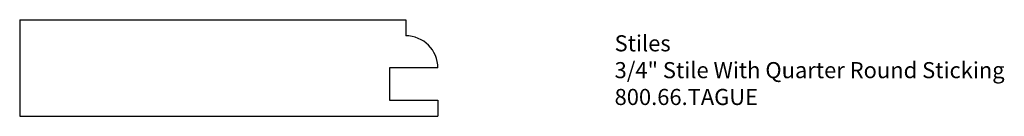
# Model space of a CAD drawing. Units: inches. Extents: x -365.64 to -357.98, y 832.85 to 833.6.
import ezdxf

# ---------------------------------------------------------------- set-up
doc = ezdxf.new("R2010")
doc.units = ezdxf.units.IN
doc.header["$MEASUREMENT"] = 0
doc.styles.get("Standard").update_dxf_attribs({"font": 'ARIAL.TTF'})

msp = doc.modelspace()

# ---------------------------------------------------------------- linework, layer by layer
for p, q in [((-365.6372, 833.5986), (-362.6372, 833.5986)), ((-365.6372, 833.5986), (-365.6372, 832.8486)), ((-362.6372, 833.5986), (-362.6372, 833.4736)), ((-362.6372, 833.2236), (-362.7622, 833.2236)), ((-362.7622, 833.2236), (-362.7622, 832.9736)), ((-362.3872, 833.2236), (-362.6372, 833.2236)), ((-362.7622, 832.9736), (-362.6372, 832.9736)), ((-362.6372, 832.9736), (-362.3872, 832.9736)), ((-362.3872, 832.9736), (-362.3872, 832.8486)), ((-365.6372, 832.8486), (-362.3872, 832.8486))]:
    msp.add_line(p, q)
msp.add_arc((-362.6372, 833.2236), 0.25, 0, 90)

# ---------------------------------------------------------------- texts
at = {"insert": (-361.0137, 833.4778), "char_height": 0.125, "width": 3.1939, "attachment_point": 1}
msp.add_mtext('Stiles\\P3/4" Stile With Quarter Round Sticking\\P800.66.TAGUE', dxfattribs=at)

doc.saveas('drawing.dxf')
